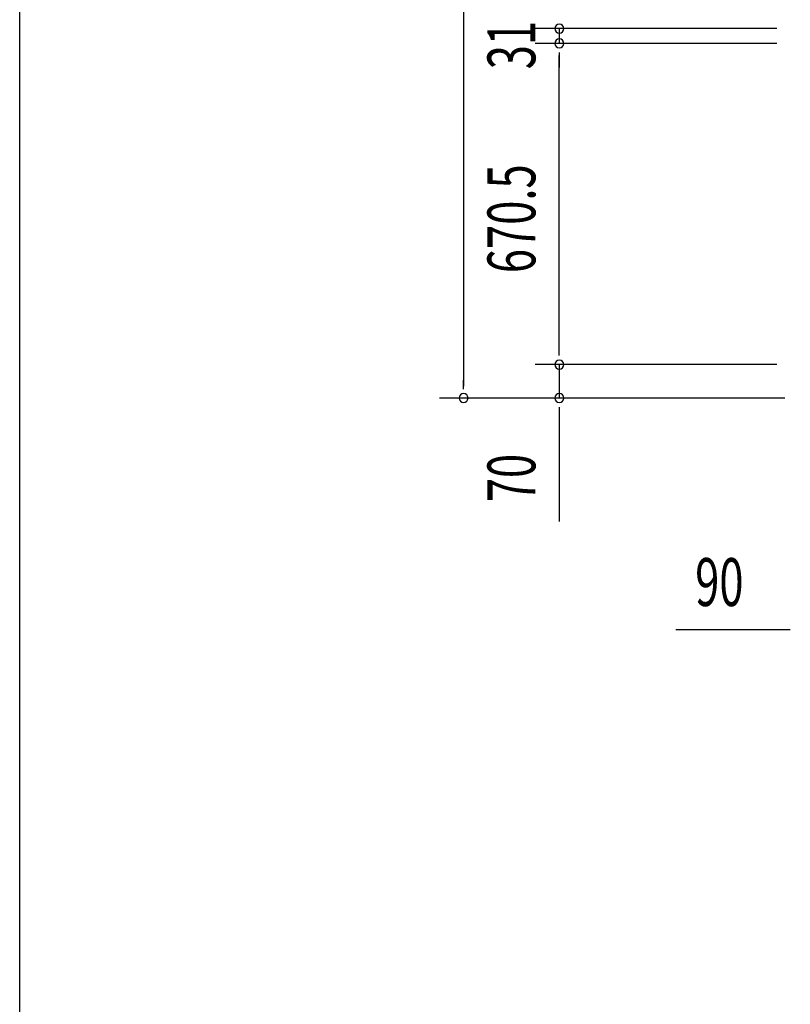
# Model space of a CAD drawing. Extents: x 543 to 20478, y 184 to 14052.
# Drawn here: x 543 to 2152, y 4711 to 6767 of the extents above; entities that cross this region are included whole.
import ezdxf

# ---------------------------------------------------------------- set-up
doc = ezdxf.new("R2010")
doc.units = 0
doc.header["$LTSCALE"] = 50
doc.header["$MEASUREMENT"] = 0
doc.layers.add('SUNPOU', color=4, linetype='CONTINUOUS')
doc.layers.add('WAKUSEN-01', color=50, linetype='CONTINUOUS')
doc.styles.add('00', font='ROMANS', dxfattribs={"width": 0.666667, "bigfont": 'BIGFONT'})

msp = doc.modelspace()

# ---------------------------------------------------------------- linework, layer by layer
at = {"layer": 'SUNPOU'}
for p, q in [((1469.6, 8865.5), (1469.6, 6001.5)), ((2123.8, 6748), (1619.6, 6748)), ((2123.8, 6748), (1619.6, 6748)), ((1669.6, 6748), (1669.6, 6717)), ((2123.8, 6717), (1619.6, 6717)), ((2123.8, 6717), (1619.6, 6717)), ((1669.6, 6698.2), (1669.6, 6679.5)), ((1669.6, 6698.2), (1669.6, 6679.5)), ((1669.6, 6071.5), (1669.6, 6692)), ((1669.6, 6692), (1669.6, 6667)), ((1669.6, 6071.5), (1669.6, 6096.5)), ((1669.6, 6065.2), (1669.6, 6084)), ((1669.6, 6065.2), (1669.6, 6084)), ((2123.8, 6046.5), (1619.6, 6046.5)), ((2123.8, 6046.5), (1619.6, 6046.5)), ((1669.6, 6046.5), (1669.6, 5976.5)), ((1469.6, 5995.2), (1469.6, 6014)), ((2140.5, 5976.5), (1419.6, 5976.5)), ((2140.5, 5976.5), (1619.6, 5976.5)), ((1669.6, 5957.7), (1669.6, 5939)), ((1669.6, 5951.5), (1669.6, 5718.5)), ((2146, 5492.3), (1913.1, 5492.3)), ((2152.2, 5492.3), (2133.5, 5492.3))]:
    msp.add_line(p, q, dxfattribs=at)
for centre, start, end in [((1669.6, 6748), 90, 270), ((1669.6, 6748), 90, 270), ((1669.6, 6748), 270, 90), ((1669.6, 6748), 270, 90), ((1669.6, 6717), 90, 270), ((1669.6, 6717), 90, 270), ((1669.6, 6717), 270, 90), ((1669.6, 6717), 270, 90), ((1669.6, 6046.5), 90, 270), ((1669.6, 6046.5), 90, 270), ((1669.6, 6046.5), 270, 90), ((1669.6, 6046.5), 270, 90), ((1469.6, 5976.5), 90, 270), ((1469.6, 5976.5), 270, 90), ((1669.6, 5976.5), 90, 270), ((1669.6, 5976.5), 270, 90)]:
    msp.add_arc(centre, 9.38, start, end, dxfattribs=at)
at = {"layer": 'WAKUSEN-01'}
msp.add_line((542.5, 517.5), (542.5, 14052.5), dxfattribs=at)

# ---------------------------------------------------------------- texts
at = {"layer": 'SUNPOU', "style": '00', "width": 0.666667}
for s, p in [('31', (1619.6, 6663)), ('670.5', (1619.6, 6237.3)), ('70', (1619.6, 5759))]:
    msp.add_text(s, height=100, rotation=90, dxfattribs=at).set_placement(p)
msp.add_text('90', height=100, dxfattribs=at).set_placement((1953.5, 5542.3))

doc.saveas('drawing.dxf')
